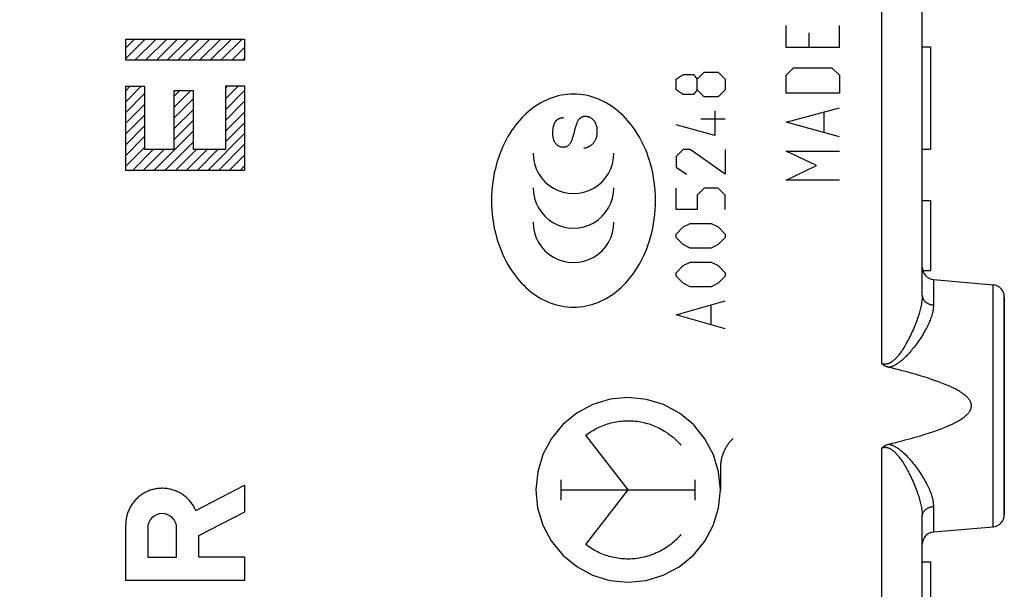
# Model space of a CAD drawing. Units: millimetres. Extents: x 38.1 to 131, y 91.3 to 167.
# Drawn here: x 58.1 to 82.1, y 109.6 to 123.5 of the extents above; entities that cross this region are included whole.
import ezdxf

# ---------------------------------------------------------------- set-up
doc = ezdxf.new("R2010")
doc.units = ezdxf.units.MM
doc.header["$LTSCALE"] = 16.335
doc.layers.get('0').update_dxf_attribs({"linetype": 'CONTINUOUS'})
for name, color, linetype in [('DRAFT', 7, 'CONTINUOUS'), ('INCISIONI', 7, 'CONTINUOUS'), ('RACCORDO', 7, 'CONTINUOUS')]:
    doc.layers.add(name, color=color, linetype=linetype)
doc.styles.get("Standard").update_dxf_attribs({"font": 'txt', "width": 0.8})
doc.dimstyles.new('DIMSTYLE_1', dxfattribs={"dimtxt": 3, "dimasz": 3, "dimexe": 1.5, "dimexo": 0.5, "dimgap": 0.75, "dimtad": 1, "dimtxsty": 'STANDARD', "dimblk": '_FILLED', "dimblk1": '_FILLED', "dimblk2": '_FILLED', "dimcen": 0.09, "dimadec": 0, "dimazin": 0, "dimtfac": 1, "dimtofl": 0, "dimtmove": 0, "dimatfit": 3, "dimldrblk": '_FILLED', "dimfxl": 1, "dimtolj": 1, "dimarcsym": 0})

# ---------------------------------------------------------------- blocks, each defined once
blk = doc.blocks.new('_FILLED')
at = {"color": 0, "linetype": 'BYBLOCK'}
blk.add_solid([(0, 0), (-1, 0.3167), (-1, -0.3167)], dxfattribs=at)
blk = doc.blocks.new('*D3')
at = {"color": 7, "linetype": 'CONTINUOUS'}
for p, q in [((38.093, 116.286), (38.093, 164.786)), ((82.093, 131.036), (82.093, 164.786)), ((38.093, 163.286), (60.093, 163.286)), ((82.093, 163.286), (60.093, 163.286))]:
    blk.add_line(p, q, dxfattribs=at)
at = {"color": 7, "linetype": 'CONTINUOUS', "xscale": 3, "yscale": 3, "zscale": 3, "rotation": 180}
blk.add_blockref('_FILLED', (38.093, 163.286), dxfattribs=at)
at = {"color": 7, "linetype": 'CONTINUOUS', "xscale": 3, "yscale": 3, "zscale": 3}
blk.add_blockref('_FILLED', (82.093, 163.286), dxfattribs=at)
at = {"color": 7, "linetype": 'CONTINUOUS', "insert": (60.093, 167.036), "char_height": 3, "width": 7.07143, "attachment_point": 2, "line_spacing_factor": 0.9}
blk.add_mtext('44', dxfattribs=at)

msp = doc.modelspace()

# ---------------------------------------------------------------- linework, layer by layer
at = {"color": 253, "linetype": 'CONTINUOUS'}
for p, q in [((79.11, 115.109), (79.11, 126.862)), ((74.607, 122.043), (74.778, 122.215)), ((74.778, 122.215), (75.121, 122.215)), ((75.121, 122.215), (75.292, 122.043)), ((74.093, 122.043), (74.264, 122.158)), ((74.093, 121.786), (74.093, 122.043)), ((74.264, 122.158), (74.521, 122.158)), ((74.521, 122.158), (74.607, 122.043)), ((74.607, 121.786), (74.607, 122.043)), ((75.292, 122.043), (75.292, 121.786)), ((74.264, 121.672), (74.093, 121.786)), ((74.607, 121.786), (74.521, 121.672)), ((74.778, 121.615), (74.607, 121.786)), ((75.292, 121.786), (75.121, 121.615)), ((74.521, 121.672), (74.264, 121.672)), ((75.121, 121.615), (74.778, 121.615)), ((75.035, 121.272), (75.035, 120.672)), ((75.292, 121.072), (74.693, 121.072)), ((75.035, 120.672), (74.093, 120.929)), ((74.264, 120.329), (74.093, 120.158)), ((74.435, 120.329), (74.264, 120.329)), ((75.292, 119.729), (74.435, 120.329)), ((75.292, 120.329), (75.292, 119.729)), ((74.093, 120.158), (74.093, 119.901)), ((74.093, 119.901), (74.35, 119.729)), ((74.093, 118.872), (74.093, 119.386)), ((74.778, 119.386), (74.607, 119.215)), ((75.121, 119.386), (74.778, 119.386)), ((75.292, 119.215), (75.121, 119.386)), ((74.607, 119.215), (74.607, 118.872)), ((75.292, 118.872), (75.292, 119.215)), ((74.607, 118.872), (74.093, 118.872)), ((74.093, 118.272), (74.264, 118.443)), ((74.264, 118.443), (74.435, 118.529)), ((74.435, 118.529), (74.95, 118.529)), ((74.95, 118.529), (75.121, 118.443)), ((75.121, 118.443), (75.292, 118.272)), ((74.093, 118.186), (74.093, 118.272)), ((74.264, 118.015), (74.093, 118.186)), ((75.292, 118.186), (75.121, 118.015)), ((75.292, 118.272), (75.292, 118.186)), ((74.435, 117.929), (74.264, 118.015)), ((74.95, 117.929), (74.435, 117.929)), ((75.121, 118.015), (74.95, 117.929)), ((74.093, 117.329), (74.264, 117.501)), ((74.264, 117.501), (74.435, 117.586)), ((74.435, 117.586), (74.95, 117.586)), ((74.95, 117.586), (75.121, 117.501)), ((75.121, 117.501), (75.292, 117.329)), ((74.093, 117.243), (74.093, 117.329)), ((74.264, 117.072), (74.093, 117.243)), ((75.292, 117.243), (75.121, 117.072)), ((75.292, 117.329), (75.292, 117.243)), ((80.367, 117.162), (80.367, 116.541)), ((74.435, 116.986), (74.264, 117.072)), ((74.95, 116.986), (74.435, 116.986)), ((75.121, 117.072), (74.95, 116.986)), ((81.819, 111.137), (81.819, 117.035)), ((74.093, 116.301), (75.292, 116.643)), ((74.95, 116.072), (74.95, 116.529)), ((75.292, 115.958), (74.093, 116.301)), ((79.11, 107.802), (79.11, 113.062)), ((80.367, 111.631), (80.367, 111.01))]:
    msp.add_line(p, q, dxfattribs=at)
at = {"color": 7, "linetype": 'CONTINUOUS'}
for p, q in [((80.093, 116.779), (80.093, 125.192)), ((80.093, 122.836), (80.293, 122.836)), ((80.293, 122.836), (80.293, 120.336)), ((80.093, 120.336), (80.293, 120.336)), ((80.093, 119.086), (80.293, 119.086)), ((80.293, 119.086), (80.293, 117.386)), ((80.103, 117.386), (80.293, 117.386)), ((80.367, 117.162), (81.819, 117.035)), ((82.093, 111.436), (82.093, 116.736)), ((80.093, 107.802), (80.093, 111.392)), ((80.367, 111.01), (81.819, 111.137)), ((80.093, 110.286), (80.293, 110.286)), ((80.293, 110.286), (80.293, 108.386))]:
    msp.add_line(p, q, dxfattribs=at)
at = {"color": 253, "linetype": 'CONTINUOUS'}
for points in [[(71.593, 121.682), (71.518, 121.68), (71.442, 121.675), (71.367, 121.665), (71.293, 121.652), (71.219, 121.636), (71.146, 121.616), (71.074, 121.593), (71.003, 121.566), (70.933, 121.537), (70.865, 121.504), (70.798, 121.468), (70.733, 121.43), (70.669, 121.389), (70.608, 121.346), (70.548, 121.3), (70.489, 121.252), (70.433, 121.202), (70.379, 121.149), (70.326, 121.095), (70.275, 121.039), (70.226, 120.982), (70.179, 120.923), (70.134, 120.862), (70.091, 120.8), (70.041, 120.724), (69.995, 120.647), (69.951, 120.568), (69.909, 120.487), (69.87, 120.405), (69.834, 120.322), (69.801, 120.238), (69.77, 120.153), (69.742, 120.067), (69.716, 119.98), (69.687, 119.871), (69.662, 119.76), (69.641, 119.649), (69.624, 119.537), (69.611, 119.425), (69.601, 119.312), (69.596, 119.199), (69.594, 119.086), (69.596, 118.973), (69.601, 118.86), (69.611, 118.747), (69.624, 118.635), (69.641, 118.523), (69.662, 118.411), (69.687, 118.301), (69.716, 118.192), (69.742, 118.105), (69.77, 118.019), (69.801, 117.934), (69.834, 117.85), (69.87, 117.766), (69.909, 117.685), (69.951, 117.604), (69.995, 117.525), (70.041, 117.447), (70.091, 117.371), (70.134, 117.31), (70.179, 117.249), (70.226, 117.19), (70.275, 117.132), (70.326, 117.076), (70.379, 117.022), (70.433, 116.97), (70.489, 116.92), (70.548, 116.872), (70.608, 116.826), (70.669, 116.782), (70.733, 116.741), (70.798, 116.703), (70.865, 116.668), (70.933, 116.635), (71.003, 116.605), (71.074, 116.579), (71.146, 116.556), (71.219, 116.536), (71.293, 116.519), (71.367, 116.506), (71.442, 116.497), (71.518, 116.491), (71.593, 116.489)], [(71.593, 116.489), (71.668, 116.491), (71.744, 116.497), (71.819, 116.506), (71.893, 116.519), (71.967, 116.536), (72.04, 116.556), (72.112, 116.579), (72.183, 116.605), (72.253, 116.635), (72.321, 116.668), (72.388, 116.703), (72.453, 116.741), (72.517, 116.782), (72.578, 116.826), (72.638, 116.872), (72.697, 116.92), (72.753, 116.97), (72.807, 117.022), (72.86, 117.076), (72.911, 117.132), (72.96, 117.19), (73.007, 117.249), (73.052, 117.31), (73.095, 117.371), (73.145, 117.447), (73.191, 117.525), (73.235, 117.604), (73.277, 117.685), (73.316, 117.766), (73.352, 117.85), (73.385, 117.934), (73.416, 118.019), (73.444, 118.105), (73.47, 118.192), (73.499, 118.301), (73.524, 118.411), (73.545, 118.523), (73.562, 118.635), (73.575, 118.747), (73.585, 118.86), (73.59, 118.973), (73.592, 119.086), (73.59, 119.199), (73.585, 119.312), (73.575, 119.425), (73.562, 119.537), (73.545, 119.649), (73.524, 119.76), (73.499, 119.871), (73.47, 119.98), (73.444, 120.067), (73.416, 120.153), (73.385, 120.238), (73.352, 120.322), (73.316, 120.405), (73.277, 120.487), (73.235, 120.568), (73.191, 120.647), (73.145, 120.724), (73.095, 120.8), (73.052, 120.862), (73.007, 120.923), (72.96, 120.982), (72.911, 121.039), (72.86, 121.095), (72.807, 121.149), (72.753, 121.202), (72.697, 121.252), (72.638, 121.3), (72.578, 121.346), (72.517, 121.389), (72.453, 121.43), (72.388, 121.468), (72.321, 121.504), (72.253, 121.537), (72.183, 121.566), (72.112, 121.593), (72.04, 121.616), (71.967, 121.636), (71.893, 121.652), (71.819, 121.665), (71.744, 121.675), (71.668, 121.68), (71.593, 121.682)], [(71.104, 120.891), (71.106, 120.899), (71.109, 120.907), (71.111, 120.916), (71.114, 120.925), (71.117, 120.934), (71.121, 120.943), (71.124, 120.952), (71.128, 120.961), (71.132, 120.97), (71.136, 120.979), (71.141, 120.988), (71.145, 120.996), (71.149, 121.003), (71.154, 121.01), (71.158, 121.017), (71.161, 121.022), (71.165, 121.027), (71.169, 121.032), (71.173, 121.036), (71.176, 121.04), (71.179, 121.044), (71.182, 121.047), (71.186, 121.05), (71.189, 121.054), (71.193, 121.057), (71.197, 121.06), (71.201, 121.063), (71.205, 121.065), (71.209, 121.068), (71.214, 121.071), (71.22, 121.074), (71.225, 121.077), (71.23, 121.079), (71.238, 121.083), (71.245, 121.086), (71.253, 121.089), (71.262, 121.093), (71.271, 121.096), (71.28, 121.099), (71.289, 121.102), (71.299, 121.104), (71.308, 121.106), (71.318, 121.109), (71.327, 121.111), (71.337, 121.113), (71.346, 121.114)], [(71.67, 120.972), (71.655, 120.926), (71.648, 120.903), (71.641, 120.88), (71.634, 120.857), (71.628, 120.833), (71.61, 120.763)], [(71.849, 121.135), (71.838, 121.133), (71.826, 121.13), (71.814, 121.126), (71.803, 121.122), (71.792, 121.117), (71.781, 121.111), (71.771, 121.105), (71.761, 121.098), (71.751, 121.09), (71.742, 121.083), (71.733, 121.074), (71.724, 121.066), (71.716, 121.057), (71.708, 121.048), (71.701, 121.038), (71.695, 121.028), (71.688, 121.017), (71.683, 121.006), (71.678, 120.995), (71.674, 120.984), (71.67, 120.972)], [(71.84, 120.366), (71.856, 120.368), (71.872, 120.371), (71.888, 120.375), (71.904, 120.379), (71.92, 120.384), (71.935, 120.39), (71.947, 120.394), (71.958, 120.399), (71.969, 120.404), (71.981, 120.41), (71.991, 120.415), (72.002, 120.422), (72.012, 120.428), (72.022, 120.435), (72.032, 120.442), (72.042, 120.45), (72.051, 120.458), (72.06, 120.467), (72.068, 120.475), (72.076, 120.484), (72.084, 120.494), (72.091, 120.503), (72.099, 120.515), (72.107, 120.526), (72.114, 120.538), (72.121, 120.55), (72.127, 120.563), (72.133, 120.575), (72.138, 120.588), (72.144, 120.603), (72.149, 120.619), (72.154, 120.634), (72.158, 120.65), (72.161, 120.666), (72.164, 120.682), (72.166, 120.698), (72.168, 120.714), (72.17, 120.73), (72.171, 120.746), (72.171, 120.762), (72.171, 120.778), (72.171, 120.795), (72.17, 120.811), (72.169, 120.827), (72.167, 120.843), (72.165, 120.859), (72.162, 120.875), (72.159, 120.889), (72.156, 120.902), (72.152, 120.915), (72.148, 120.929), (72.143, 120.942), (72.138, 120.955), (72.133, 120.967), (72.127, 120.978), (72.122, 120.989), (72.116, 121), (72.109, 121.01), (72.103, 121.02), (72.095, 121.03), (72.088, 121.04), (72.08, 121.049), (72.072, 121.058), (72.063, 121.066), (72.054, 121.074), (72.044, 121.082), (72.034, 121.089), (72.024, 121.096), (72.014, 121.102), (72.003, 121.108), (71.992, 121.113), (71.981, 121.118), (71.969, 121.122), (71.958, 121.125), (71.946, 121.129), (71.934, 121.131), (71.922, 121.134), (71.91, 121.135), (71.898, 121.136), (71.886, 121.137), (71.874, 121.137), (71.862, 121.136), (71.856, 121.136), (71.849, 121.135)], [(71.61, 120.763), (71.598, 120.716), (71.591, 120.693), (71.585, 120.669), (71.578, 120.646), (71.571, 120.623), (71.563, 120.6), (71.556, 120.577), (71.55, 120.562), (71.545, 120.547), (71.539, 120.531), (71.534, 120.52), (71.529, 120.509), (71.524, 120.498), (71.518, 120.488), (71.512, 120.477), (71.505, 120.467), (71.498, 120.458), (71.49, 120.448), (71.481, 120.44), (71.472, 120.432), (71.462, 120.424), (71.452, 120.417), (71.442, 120.411), (71.431, 120.405), (71.42, 120.4), (71.409, 120.396), (71.397, 120.392), (71.385, 120.389), (71.373, 120.387), (71.361, 120.386), (71.349, 120.385), (71.337, 120.384), (71.325, 120.385), (71.313, 120.386), (71.301, 120.387), (71.289, 120.39), (71.277, 120.393), (71.265, 120.396), (71.254, 120.401), (71.243, 120.406), (71.232, 120.411), (71.222, 120.418), (71.212, 120.425), (71.202, 120.432), (71.193, 120.44), (71.184, 120.448), (71.175, 120.457), (71.167, 120.465), (71.159, 120.475), (71.151, 120.484), (71.145, 120.494), (71.138, 120.505), (71.133, 120.515), (71.128, 120.526), (71.123, 120.538), (71.119, 120.549), (71.115, 120.56), (71.111, 120.572), (71.107, 120.583), (71.104, 120.595), (71.101, 120.607), (71.098, 120.619), (71.095, 120.634), (71.093, 120.65), (71.091, 120.666), (71.089, 120.678), (71.088, 120.69), (71.087, 120.703), (71.086, 120.715), (71.086, 120.731), (71.087, 120.747), (71.088, 120.763), (71.089, 120.787), (71.091, 120.811), (71.093, 120.827), (71.095, 120.843), (71.098, 120.859), (71.101, 120.875), (71.104, 120.891)], [(80.093, 116.779), (80.093, 116.755), (80.092, 116.729), (80.09, 116.703), (80.088, 116.677), (80.085, 116.649), (80.081, 116.621), (80.077, 116.592), (80.072, 116.562), (80.067, 116.532), (80.06, 116.5), (80.053, 116.468), (80.045, 116.435), (80.037, 116.402), (80.027, 116.367), (80.017, 116.332), (80.006, 116.295), (79.994, 116.258), (79.981, 116.22), (79.968, 116.181), (79.953, 116.142), (79.938, 116.102), (79.922, 116.061), (79.905, 116.019), (79.887, 115.977), (79.869, 115.935), (79.85, 115.894), (79.831, 115.853), (79.812, 115.813), (79.793, 115.773), (79.774, 115.736), (79.755, 115.699), (79.736, 115.665), (79.718, 115.631), (79.7, 115.6), (79.683, 115.57), (79.666, 115.541), (79.649, 115.513), (79.633, 115.487), (79.616, 115.462), (79.601, 115.437), (79.585, 115.414), (79.569, 115.392), (79.554, 115.371), (79.539, 115.351), (79.524, 115.331), (79.51, 115.313), (79.496, 115.296), (79.482, 115.279), (79.468, 115.264), (79.455, 115.249), (79.442, 115.236), (79.429, 115.223), (79.416, 115.21), (79.403, 115.199), (79.391, 115.188), (79.379, 115.178), (79.366, 115.168), (79.355, 115.159), (79.343, 115.151), (79.332, 115.144), (79.321, 115.138), (79.31, 115.132), (79.3, 115.126), (79.29, 115.122), (79.28, 115.117), (79.27, 115.114), (79.261, 115.11), (79.251, 115.107), (79.242, 115.105), (79.233, 115.103), (79.224, 115.101), (79.215, 115.1), (79.206, 115.099), (79.197, 115.098), (79.188, 115.098), (79.179, 115.098), (79.17, 115.098), (79.161, 115.099), (79.153, 115.1), (79.144, 115.101), (79.136, 115.103), (79.127, 115.104), (79.119, 115.107), (79.11, 115.109)], [(80.093, 116.779), (80.093, 116.77), (80.094, 116.761), (80.095, 116.752), (80.096, 116.743), (80.098, 116.734), (80.101, 116.725), (80.104, 116.716), (80.107, 116.708), (80.11, 116.699), (80.114, 116.691), (80.119, 116.682), (80.124, 116.674), (80.129, 116.666), (80.135, 116.658), (80.141, 116.65), (80.147, 116.643), (80.154, 116.635), (80.161, 116.628), (80.168, 116.621), (80.176, 116.614), (80.184, 116.608), (80.192, 116.602), (80.201, 116.596), (80.21, 116.59), (80.219, 116.585), (80.228, 116.579), (80.238, 116.575), (80.248, 116.57), (80.258, 116.566), (80.268, 116.562), (80.278, 116.558), (80.289, 116.555), (80.3, 116.552), (80.311, 116.549), (80.322, 116.547), (80.333, 116.545), (80.344, 116.543), (80.355, 116.542), (80.367, 116.541)], [(80.367, 116.541), (80.366, 116.519), (80.365, 116.496), (80.363, 116.473), (80.361, 116.449), (80.357, 116.425), (80.353, 116.4), (80.347, 116.374), (80.341, 116.348), (80.334, 116.321), (80.326, 116.293), (80.317, 116.265), (80.308, 116.236), (80.297, 116.206), (80.285, 116.175), (80.273, 116.144), (80.259, 116.112), (80.244, 116.079), (80.228, 116.046), (80.212, 116.012), (80.194, 115.977), (80.175, 115.942), (80.155, 115.905), (80.134, 115.868), (80.112, 115.831), (80.089, 115.794), (80.065, 115.757), (80.042, 115.72), (80.017, 115.684), (79.993, 115.649), (79.968, 115.614), (79.944, 115.581), (79.92, 115.549), (79.897, 115.518), (79.874, 115.489), (79.851, 115.462), (79.829, 115.435), (79.808, 115.409), (79.787, 115.385), (79.766, 115.362), (79.745, 115.339), (79.725, 115.318), (79.705, 115.298), (79.686, 115.278), (79.666, 115.259), (79.647, 115.241), (79.628, 115.224), (79.61, 115.207), (79.592, 115.192), (79.574, 115.177), (79.557, 115.164), (79.54, 115.15), (79.523, 115.138), (79.507, 115.126), (79.49, 115.115), (79.474, 115.105), (79.458, 115.095), (79.443, 115.086), (79.427, 115.077), (79.412, 115.069), (79.397, 115.062), (79.383, 115.055), (79.369, 115.049), (79.355, 115.044), (79.342, 115.039), (79.329, 115.034), (79.316, 115.03), (79.304, 115.027), (79.292, 115.024), (79.28, 115.021)], [(79.11, 113.062), (79.119, 113.065), (79.127, 113.067), (79.136, 113.069), (79.144, 113.071), (79.153, 113.072), (79.161, 113.073), (79.17, 113.074), (79.179, 113.074), (79.188, 113.074), (79.197, 113.074), (79.206, 113.073), (79.215, 113.072), (79.224, 113.071), (79.233, 113.069), (79.242, 113.067), (79.252, 113.064), (79.261, 113.061), (79.27, 113.058), (79.28, 113.054), (79.29, 113.05), (79.3, 113.045), (79.31, 113.04), (79.321, 113.034), (79.332, 113.027), (79.343, 113.02), (79.355, 113.012), (79.367, 113.003), (79.379, 112.994), (79.391, 112.984), (79.404, 112.973), (79.416, 112.961), (79.429, 112.949), (79.442, 112.936), (79.455, 112.922), (79.468, 112.907), (79.482, 112.892), (79.496, 112.876), (79.51, 112.858), (79.524, 112.84), (79.539, 112.821), (79.554, 112.801), (79.569, 112.779), (79.585, 112.757), (79.601, 112.734), (79.616, 112.71), (79.633, 112.685), (79.649, 112.658), (79.666, 112.631), (79.683, 112.602), (79.7, 112.572), (79.718, 112.54), (79.736, 112.507), (79.755, 112.472), (79.773, 112.436), (79.793, 112.398), (79.812, 112.359), (79.831, 112.319), (79.85, 112.278), (79.869, 112.237), (79.887, 112.195), (79.905, 112.153), (79.922, 112.111), (79.938, 112.07), (79.953, 112.03), (79.968, 111.99), (79.981, 111.952), (79.994, 111.914), (80.006, 111.877), (80.017, 111.84), (80.027, 111.805), (80.037, 111.77), (80.045, 111.736), (80.053, 111.703), (80.06, 111.671), (80.067, 111.64), (80.072, 111.609), (80.077, 111.58), (80.081, 111.551), (80.085, 111.523), (80.088, 111.495), (80.09, 111.468), (80.092, 111.442), (80.093, 111.417), (80.093, 111.392)], [(79.28, 113.151), (79.292, 113.148), (79.304, 113.145), (79.316, 113.141), (79.329, 113.137), (79.342, 113.133), (79.355, 113.128), (79.369, 113.122), (79.383, 113.116), (79.397, 113.11), (79.412, 113.102), (79.427, 113.094), (79.443, 113.086), (79.458, 113.077), (79.474, 113.067), (79.49, 113.056), (79.507, 113.045), (79.523, 113.033), (79.54, 113.021), (79.557, 113.008), (79.574, 112.994), (79.592, 112.979), (79.61, 112.964), (79.628, 112.948), (79.647, 112.931), (79.666, 112.913), (79.686, 112.894), (79.705, 112.874), (79.725, 112.853), (79.745, 112.832), (79.766, 112.81), (79.787, 112.786), (79.808, 112.762), (79.829, 112.737), (79.851, 112.71), (79.874, 112.682), (79.897, 112.653), (79.92, 112.623), (79.944, 112.591), (79.968, 112.558), (79.993, 112.523), (80.017, 112.488), (80.041, 112.452), (80.065, 112.415), (80.089, 112.378), (80.111, 112.341), (80.133, 112.304), (80.154, 112.267), (80.175, 112.23), (80.194, 112.195), (80.211, 112.16), (80.228, 112.126), (80.244, 112.092), (80.259, 112.06), (80.272, 112.028), (80.285, 111.996), (80.297, 111.966), (80.308, 111.936), (80.317, 111.907), (80.326, 111.878), (80.334, 111.851), (80.341, 111.824), (80.347, 111.797), (80.353, 111.772), (80.357, 111.747), (80.361, 111.722), (80.363, 111.698), (80.365, 111.675), (80.366, 111.653), (80.367, 111.631)], [(80.093, 111.392), (80.093, 111.401), (80.094, 111.41), (80.095, 111.419), (80.096, 111.428), (80.098, 111.437), (80.101, 111.446), (80.104, 111.455), (80.107, 111.464), (80.11, 111.473), (80.114, 111.481), (80.119, 111.489), (80.124, 111.498), (80.129, 111.506), (80.135, 111.514), (80.141, 111.521), (80.147, 111.529), (80.154, 111.536), (80.161, 111.544), (80.168, 111.551), (80.176, 111.557), (80.184, 111.564), (80.192, 111.57), (80.201, 111.576), (80.21, 111.582), (80.219, 111.587), (80.228, 111.592), (80.238, 111.597), (80.248, 111.602), (80.258, 111.606), (80.268, 111.61), (80.278, 111.613), (80.289, 111.617), (80.3, 111.62), (80.311, 111.622), (80.322, 111.625), (80.333, 111.627), (80.344, 111.628), (80.355, 111.63), (80.367, 111.631)]]:
    msp.add_lwpolyline(points, dxfattribs=at)
at = {"color": 7, "linetype": 'CONTINUOUS'}
for points in [[(79.28, 115.021), (79.267, 115.024), (79.254, 115.028), (79.242, 115.032), (79.229, 115.036), (79.217, 115.041), (79.205, 115.047), (79.194, 115.052), (79.182, 115.058), (79.171, 115.065), (79.16, 115.071), (79.15, 115.078), (79.14, 115.086), (79.13, 115.093), (79.12, 115.101), (79.11, 115.109)], [(79.28, 113.151), (79.365, 113.172), (79.448, 113.192), (79.528, 113.212), (79.605, 113.232), (79.68, 113.252), (79.752, 113.271), (79.822, 113.29), (79.889, 113.309), (79.954, 113.328), (80.016, 113.346), (80.077, 113.364), (80.135, 113.382), (80.192, 113.4), (80.246, 113.417), (80.298, 113.434), (80.348, 113.451), (80.397, 113.468), (80.444, 113.485), (80.489, 113.501), (80.532, 113.517), (80.574, 113.533), (80.614, 113.549), (80.652, 113.565), (80.689, 113.58), (80.725, 113.595), (80.759, 113.61), (80.792, 113.625), (80.823, 113.64), (80.853, 113.655), (80.882, 113.669), (80.909, 113.683), (80.935, 113.697), (80.96, 113.711), (80.984, 113.725), (81.007, 113.739), (81.029, 113.752), (81.049, 113.765), (81.069, 113.779), (81.087, 113.792), (81.105, 113.804), (81.121, 113.817), (81.137, 113.83), (81.151, 113.842), (81.165, 113.854), (81.178, 113.866), (81.19, 113.878), (81.201, 113.89), (81.211, 113.901), (81.221, 113.912), (81.23, 113.923), (81.238, 113.934), (81.245, 113.945), (81.252, 113.955), (81.258, 113.965), (81.263, 113.975), (81.268, 113.985), (81.273, 113.994), (81.276, 114.004), (81.28, 114.013), (81.283, 114.022), (81.285, 114.03), (81.287, 114.039), (81.289, 114.048), (81.291, 114.056), (81.292, 114.065), (81.292, 114.073), (81.293, 114.082), (81.293, 114.09), (81.292, 114.099), (81.292, 114.107), (81.29, 114.115), (81.289, 114.124), (81.287, 114.133), (81.285, 114.141), (81.283, 114.15), (81.28, 114.159), (81.276, 114.168), (81.273, 114.177), (81.268, 114.187), (81.263, 114.197), (81.258, 114.207), (81.252, 114.217), (81.245, 114.227), (81.238, 114.238), (81.23, 114.249), (81.221, 114.26), (81.211, 114.271), (81.201, 114.282), (81.189, 114.294), (81.177, 114.306), (81.165, 114.318), (81.151, 114.33), (81.136, 114.342), (81.12, 114.355), (81.104, 114.368), (81.086, 114.38), (81.068, 114.393), (81.048, 114.407), (81.028, 114.42), (81.006, 114.433), (80.983, 114.447), (80.959, 114.461), (80.934, 114.475), (80.908, 114.489), (80.88, 114.503), (80.852, 114.518), (80.822, 114.532), (80.79, 114.547), (80.757, 114.562), (80.723, 114.577), (80.688, 114.592), (80.651, 114.608), (80.612, 114.623), (80.572, 114.639), (80.53, 114.655), (80.487, 114.671), (80.442, 114.688), (80.395, 114.704), (80.346, 114.721), (80.296, 114.738), (80.243, 114.755), (80.189, 114.773), (80.132, 114.79), (80.074, 114.808), (80.014, 114.826), (79.951, 114.845), (79.886, 114.863), (79.819, 114.882), (79.75, 114.901), (79.678, 114.92), (79.604, 114.94), (79.527, 114.96), (79.447, 114.98), (79.365, 115), (79.28, 115.021)], [(79.11, 113.062), (79.12, 113.071), (79.13, 113.078), (79.14, 113.086), (79.15, 113.093), (79.16, 113.1), (79.171, 113.107), (79.182, 113.113), (79.194, 113.119), (79.205, 113.125), (79.217, 113.13), (79.229, 113.135), (79.242, 113.14), (79.254, 113.144), (79.267, 113.147), (79.28, 113.151)]]:
    msp.add_lwpolyline(points, dxfattribs=at)
for centre, start, end in [((80.393, 117.461), 180, 265), ((81.793, 116.736), 360, 85), ((81.793, 111.436), 275, 0), ((80.393, 110.711), 95, 180)]:
    msp.add_arc(centre, 0.3, start, end, dxfattribs=at)
at = {"color": 253, "linetype": 'CONTINUOUS'}
for centre in [(71.593, 120.24), (71.593, 119.399), (71.593, 118.558)]:
    msp.add_ellipse(centre, major_axis=(0, 0.984), ratio=0.999695, start_param=1.570796, end_param=4.712389, dxfattribs=at)
at = {"layer": 'DRAFT', "color": 7, "linetype": 'CONTINUOUS'}
for p, q in [((80.367, 117.162), (81.819, 117.035)), ((80.367, 111.01), (81.819, 111.137))]:
    msp.add_line(p, q, dxfattribs=at)
at = {"layer": 'INCISIONI', "color": 253, "linetype": 'CONTINUOUS'}
for p, q in [((76.772, 122.82), (76.772, 123.35)), ((77.329, 123.173), (77.329, 122.82)), ((78.072, 122.82), (78.072, 123.35)), ((60.678, 122.506), (60.678, 123.024)), ((60.678, 123.024), (63.576, 123.024)), ((63.576, 123.024), (63.576, 122.506)), ((78.072, 122.82), (76.772, 122.82)), ((63.576, 122.506), (60.678, 122.506)), ((76.772, 122.144), (76.958, 122.32)), ((76.958, 122.32), (77.886, 122.32)), ((77.886, 122.32), (78.072, 122.144)), ((76.772, 121.703), (76.772, 122.144)), ((78.072, 122.144), (78.072, 121.703)), ((60.678, 119.823), (60.678, 121.872)), ((60.678, 121.872), (61.138, 121.872)), ((61.138, 121.872), (61.138, 120.341)), ((61.858, 120.341), (61.858, 121.768)), ((61.858, 121.768), (62.318, 121.768)), ((62.318, 121.768), (62.318, 120.341)), ((63.116, 120.341), (63.116, 121.883)), ((63.116, 121.883), (63.576, 121.883)), ((63.576, 121.883), (63.576, 119.823)), ((78.072, 121.703), (76.772, 121.703)), ((76.772, 120.997), (78.072, 121.35)), ((77.701, 120.762), (77.701, 121.232)), ((78.072, 120.644), (76.772, 120.997)), ((61.138, 120.341), (61.858, 120.341)), ((62.318, 120.341), (63.116, 120.341)), ((76.772, 120.292), (78.072, 120.292)), ((77.515, 119.939), (76.772, 120.292)), ((63.576, 119.823), (60.678, 119.823)), ((76.772, 119.586), (77.515, 119.939)), ((78.072, 119.586), (76.772, 119.586)), ((72.924, 112.036), (71.891, 113.367)), ((75.173, 112.571), (75.173, 112.036)), ((62.386, 111.531), (63.576, 112.148)), ((63.576, 112.148), (63.576, 111.495)), ((71.289, 111.788), (71.289, 112.284)), ((74.559, 111.788), (74.559, 112.284)), ((71.289, 112.036), (74.559, 112.036)), ((71.891, 110.705), (72.924, 112.036)), ((63.576, 111.495), (62.455, 110.914)), ((60.677, 109.827), (60.677, 111.186)), ((61.214, 111.105), (61.214, 110.399)), ((61.919, 110.399), (61.919, 111.105)), ((62.455, 110.914), (62.455, 110.407)), ((61.214, 110.399), (61.919, 110.399)), ((62.455, 110.407), (63.576, 110.407)), ((63.576, 110.407), (63.576, 109.827)), ((63.576, 109.827), (60.677, 109.827))]:
    msp.add_line(p, q, dxfattribs=at)
at = {"layer": 'INCISIONI', "color": 7, "linetype": 'CONTINUOUS'}
for p, q in [((60.678, 122.81), (60.892, 123.024)), ((60.678, 122.547), (61.154, 123.024)), ((60.899, 122.506), (61.417, 123.024)), ((61.161, 122.506), (61.679, 123.024)), ((61.424, 122.506), (61.942, 123.024)), ((61.686, 122.506), (62.204, 123.024)), ((61.949, 122.506), (62.467, 123.024)), ((62.211, 122.506), (62.729, 123.024)), ((62.474, 122.506), (62.992, 123.024)), ((62.736, 122.506), (63.254, 123.024)), ((62.999, 122.506), (63.517, 123.024)), ((63.261, 122.506), (63.576, 122.821)), ((63.524, 122.506), (63.576, 122.558)), ((60.678, 121.76), (60.79, 121.872)), ((60.678, 121.497), (61.052, 121.872)), ((60.678, 121.235), (61.138, 121.695)), ((61.858, 121.628), (61.998, 121.768)), ((61.858, 121.365), (62.261, 121.768)), ((63.116, 121.836), (63.164, 121.883)), ((63.116, 121.573), (63.426, 121.883)), ((63.116, 121.31), (63.576, 121.77)), ((61.858, 121.103), (62.318, 121.563)), ((63.116, 121.048), (63.576, 121.508)), ((60.678, 120.972), (61.138, 121.432)), ((61.858, 120.84), (62.318, 121.3)), ((63.116, 120.785), (63.576, 121.245)), ((60.678, 120.71), (61.138, 121.17)), ((61.858, 120.578), (62.318, 121.038)), ((63.116, 120.523), (63.576, 120.983)), ((60.678, 120.447), (61.138, 120.907)), ((61.366, 119.823), (62.318, 120.775)), ((62.678, 119.823), (63.576, 120.72)), ((60.678, 120.185), (61.138, 120.645)), ((61.628, 119.823), (62.318, 120.513)), ((60.678, 119.922), (61.138, 120.382)), ((60.841, 119.823), (61.358, 120.341)), ((61.103, 119.823), (61.621, 120.341)), ((61.891, 119.823), (62.409, 120.341)), ((62.153, 119.823), (62.671, 120.341)), ((62.416, 119.823), (62.934, 120.341)), ((62.941, 119.823), (63.576, 120.458)), ((63.203, 119.823), (63.576, 120.195)), ((63.466, 119.823), (63.576, 119.933))]:
    msp.add_line(p, q, dxfattribs=at)
at = {"layer": 'INCISIONI', "color": 253, "linetype": 'CONTINUOUS'}
for points in [[(72.924, 114.285), (72.487, 114.243), (72.067, 114.116), (71.679, 113.91), (71.333, 113.626), (71.055, 113.287), (70.847, 112.9), (70.719, 112.48), (70.674, 112.036), (70.717, 111.599), (70.844, 111.179), (71.05, 110.791), (71.333, 110.445), (71.672, 110.166), (72.059, 109.959), (72.479, 109.831), (72.924, 109.786)], [(72.924, 109.786), (73.361, 109.829), (73.781, 109.956), (74.168, 110.162), (74.514, 110.445), (74.793, 110.784), (75, 111.171), (75.128, 111.591), (75.173, 112.036), (75.13, 112.473), (75.003, 112.893), (74.797, 113.281), (74.514, 113.626), (74.175, 113.905), (73.788, 114.113), (73.368, 114.241), (72.924, 114.285)], [(71.891, 113.367), (71.925, 113.393), (71.96, 113.418), (71.995, 113.442), (72.031, 113.465), (72.068, 113.487), (72.105, 113.508), (72.143, 113.529), (72.181, 113.548), (72.22, 113.567), (72.259, 113.584), (72.299, 113.6), (72.339, 113.616), (72.379, 113.63), (72.42, 113.644), (72.461, 113.656), (72.502, 113.667), (72.544, 113.677), (72.586, 113.687), (72.628, 113.695), (72.67, 113.702), (72.713, 113.707), (72.755, 113.712), (72.798, 113.716), (72.841, 113.719), (72.884, 113.72), (72.926, 113.721), (72.969, 113.72), (73.012, 113.718), (73.055, 113.716), (73.098, 113.712), (73.14, 113.707), (73.183, 113.701), (73.225, 113.694), (73.267, 113.685), (73.309, 113.676), (73.351, 113.666), (73.392, 113.654), (73.433, 113.642), (73.474, 113.628), (73.514, 113.614), (73.554, 113.598), (73.593, 113.582), (73.633, 113.564), (73.671, 113.546), (73.709, 113.526), (73.747, 113.506), (73.784, 113.484), (73.821, 113.462), (73.857, 113.439), (73.892, 113.414), (73.927, 113.389), (73.961, 113.363), (73.994, 113.336), (74.027, 113.309), (74.059, 113.28), (74.091, 113.251), (74.121, 113.221), (74.151, 113.19), (74.18, 113.158), (74.208, 113.126)], [(75.48, 113.288), (75.464, 113.273), (75.448, 113.257), (75.433, 113.241), (75.418, 113.224), (75.404, 113.207), (75.39, 113.19), (75.376, 113.172), (75.363, 113.155), (75.35, 113.136), (75.337, 113.118), (75.325, 113.099), (75.314, 113.08), (75.302, 113.061), (75.292, 113.041), (75.281, 113.022), (75.271, 113.002), (75.262, 112.982), (75.253, 112.961), (75.244, 112.941), (75.236, 112.92), (75.229, 112.899), (75.222, 112.878), (75.215, 112.857), (75.209, 112.835), (75.203, 112.814), (75.198, 112.792), (75.193, 112.77), (75.189, 112.748), (75.185, 112.726), (75.182, 112.704), (75.179, 112.682), (75.177, 112.66), (75.175, 112.638), (75.174, 112.616), (75.173, 112.593), (75.173, 112.571)], [(62.386, 111.531), (62.375, 111.555), (62.364, 111.578), (62.352, 111.602), (62.339, 111.625), (62.326, 111.647), (62.312, 111.67), (62.298, 111.691), (62.282, 111.713), (62.266, 111.734), (62.25, 111.754), (62.233, 111.774), (62.215, 111.793), (62.197, 111.812), (62.178, 111.831), (62.159, 111.848), (62.139, 111.866), (62.119, 111.882), (62.098, 111.898), (62.077, 111.914), (62.055, 111.928), (62.033, 111.942), (62.011, 111.956), (61.988, 111.969), (61.964, 111.981), (61.941, 111.992), (61.917, 112.003), (61.893, 112.013), (61.868, 112.022), (61.843, 112.031), (61.818, 112.038), (61.793, 112.045), (61.768, 112.052), (61.742, 112.057), (61.716, 112.062), (61.69, 112.066), (61.664, 112.069), (61.638, 112.072), (61.612, 112.074), (61.586, 112.075), (61.56, 112.075), (61.533, 112.074), (61.507, 112.073), (61.481, 112.071), (61.455, 112.068), (61.429, 112.064), (61.403, 112.06), (61.377, 112.055), (61.352, 112.049), (61.327, 112.042), (61.301, 112.034), (61.276, 112.026), (61.252, 112.017), (61.227, 112.008), (61.203, 111.997), (61.18, 111.986), (61.156, 111.975), (61.133, 111.962), (61.11, 111.949), (61.088, 111.935), (61.066, 111.921), (61.045, 111.906), (61.024, 111.89), (61.003, 111.874), (60.983, 111.857), (60.964, 111.839), (60.945, 111.821), (60.926, 111.803), (60.908, 111.783), (60.891, 111.764), (60.874, 111.744), (60.858, 111.723), (60.842, 111.702), (60.827, 111.68), (60.813, 111.658), (60.8, 111.636), (60.787, 111.613), (60.774, 111.59), (60.763, 111.566), (60.752, 111.542), (60.742, 111.518), (60.732, 111.494), (60.724, 111.469), (60.716, 111.444), (60.708, 111.419), (60.702, 111.393), (60.696, 111.368), (60.691, 111.342), (60.687, 111.316), (60.683, 111.29), (60.681, 111.264), (60.679, 111.238), (60.678, 111.212), (60.677, 111.186)], [(74.208, 110.946), (74.18, 110.913), (74.151, 110.882), (74.121, 110.851), (74.091, 110.821), (74.059, 110.791), (74.027, 110.763), (73.994, 110.735), (73.961, 110.708), (73.927, 110.682), (73.892, 110.657), (73.857, 110.633), (73.821, 110.61), (73.784, 110.587), (73.747, 110.566), (73.709, 110.545), (73.671, 110.526), (73.633, 110.507), (73.593, 110.49), (73.554, 110.473), (73.514, 110.458), (73.474, 110.443), (73.433, 110.43), (73.392, 110.417), (73.351, 110.406), (73.309, 110.395), (73.267, 110.386), (73.225, 110.378), (73.183, 110.371), (73.14, 110.365), (73.098, 110.36), (73.055, 110.356), (73.012, 110.353), (72.969, 110.351), (72.926, 110.351), (72.884, 110.351), (72.841, 110.353), (72.798, 110.356), (72.755, 110.359), (72.713, 110.364), (72.67, 110.37), (72.628, 110.377), (72.586, 110.385), (72.544, 110.394), (72.502, 110.404), (72.461, 110.416), (72.42, 110.428), (72.379, 110.441), (72.339, 110.456), (72.299, 110.471), (72.259, 110.488), (72.22, 110.505), (72.181, 110.523), (72.143, 110.543), (72.105, 110.563), (72.068, 110.584), (72.031, 110.607), (71.995, 110.63), (71.96, 110.654), (71.925, 110.679), (71.891, 110.705)]]:
    msp.add_lwpolyline(points, dxfattribs=at)
msp.add_ellipse((61.566, 111.105), major_axis=(0, 0.353), ratio=0.999695, start_param=-1.570796, end_param=1.570796, dxfattribs=at)
at = {"layer": 'RACCORDO', "color": 253, "linetype": 'CONTINUOUS'}
for p, q in [((79.11, 115.109), (79.11, 126.862)), ((80.367, 117.162), (80.367, 116.541)), ((81.819, 111.137), (81.819, 117.035)), ((79.11, 107.802), (79.11, 113.062)), ((80.367, 111.631), (80.367, 111.01))]:
    msp.add_line(p, q, dxfattribs=at)
at = {"layer": 'RACCORDO', "color": 7, "linetype": 'CONTINUOUS'}
for p, q in [((80.093, 116.779), (80.093, 125.192)), ((82.093, 116.736), (82.093, 111.436)), ((80.093, 107.802), (80.093, 111.392))]:
    msp.add_line(p, q, dxfattribs=at)
at = {"layer": 'RACCORDO', "color": 253, "linetype": 'CONTINUOUS'}
for points in [[(80.093, 116.779), (80.093, 116.755), (80.092, 116.729), (80.09, 116.703), (80.088, 116.677), (80.085, 116.649), (80.081, 116.621), (80.077, 116.592), (80.072, 116.562), (80.067, 116.532), (80.06, 116.5), (80.053, 116.468), (80.045, 116.435), (80.037, 116.402), (80.027, 116.367), (80.017, 116.332), (80.006, 116.295), (79.994, 116.258), (79.981, 116.22), (79.968, 116.181), (79.953, 116.142), (79.938, 116.102), (79.922, 116.061), (79.905, 116.019), (79.887, 115.977), (79.869, 115.935), (79.85, 115.894), (79.831, 115.853), (79.812, 115.813), (79.793, 115.773), (79.774, 115.736), (79.755, 115.699), (79.736, 115.665), (79.718, 115.631), (79.7, 115.6), (79.683, 115.57), (79.666, 115.541), (79.649, 115.513), (79.633, 115.487), (79.616, 115.462), (79.601, 115.437), (79.585, 115.414), (79.569, 115.392), (79.554, 115.371), (79.539, 115.351), (79.524, 115.331), (79.51, 115.313), (79.496, 115.296), (79.482, 115.279), (79.468, 115.264), (79.455, 115.249), (79.442, 115.236), (79.429, 115.223), (79.416, 115.21), (79.403, 115.199), (79.391, 115.188), (79.379, 115.178), (79.366, 115.168), (79.355, 115.159), (79.343, 115.151), (79.332, 115.144), (79.321, 115.138), (79.31, 115.132), (79.3, 115.126), (79.29, 115.122), (79.28, 115.117), (79.27, 115.114), (79.261, 115.11), (79.251, 115.107), (79.242, 115.105), (79.233, 115.103), (79.224, 115.101), (79.215, 115.1), (79.206, 115.099), (79.197, 115.098), (79.188, 115.098), (79.179, 115.098), (79.17, 115.098), (79.161, 115.099), (79.153, 115.1), (79.144, 115.101), (79.136, 115.103), (79.127, 115.104), (79.119, 115.107), (79.11, 115.109)], [(80.093, 116.779), (80.093, 116.77), (80.094, 116.761), (80.095, 116.752), (80.096, 116.743), (80.098, 116.734), (80.101, 116.725), (80.104, 116.716), (80.107, 116.708), (80.11, 116.699), (80.114, 116.691), (80.119, 116.682), (80.124, 116.674), (80.129, 116.666), (80.135, 116.658), (80.141, 116.65), (80.147, 116.643), (80.154, 116.635), (80.161, 116.628), (80.168, 116.621), (80.176, 116.614), (80.184, 116.608), (80.192, 116.602), (80.201, 116.596), (80.21, 116.59), (80.219, 116.585), (80.228, 116.579), (80.238, 116.575), (80.248, 116.57), (80.258, 116.566), (80.268, 116.562), (80.278, 116.558), (80.289, 116.555), (80.3, 116.552), (80.311, 116.549), (80.322, 116.547), (80.333, 116.545), (80.344, 116.543), (80.355, 116.542), (80.367, 116.541)], [(80.367, 116.541), (80.366, 116.519), (80.365, 116.496), (80.363, 116.473), (80.361, 116.449), (80.357, 116.425), (80.353, 116.4), (80.347, 116.374), (80.341, 116.348), (80.334, 116.321), (80.326, 116.293), (80.317, 116.265), (80.308, 116.236), (80.297, 116.206), (80.285, 116.175), (80.273, 116.144), (80.259, 116.112), (80.244, 116.079), (80.228, 116.046), (80.212, 116.012), (80.194, 115.977), (80.175, 115.942), (80.155, 115.905), (80.134, 115.868), (80.112, 115.831), (80.089, 115.794), (80.065, 115.757), (80.042, 115.72), (80.017, 115.684), (79.993, 115.649), (79.968, 115.614), (79.944, 115.581), (79.92, 115.549), (79.897, 115.518), (79.874, 115.489), (79.851, 115.462), (79.829, 115.435), (79.808, 115.409), (79.787, 115.385), (79.766, 115.362), (79.745, 115.339), (79.725, 115.318), (79.705, 115.298), (79.686, 115.278), (79.666, 115.259), (79.647, 115.241), (79.628, 115.224), (79.61, 115.207), (79.592, 115.192), (79.574, 115.177), (79.557, 115.164), (79.54, 115.15), (79.523, 115.138), (79.507, 115.126), (79.49, 115.115), (79.474, 115.105), (79.458, 115.095), (79.443, 115.086), (79.427, 115.077), (79.412, 115.069), (79.397, 115.062), (79.383, 115.055), (79.369, 115.049), (79.355, 115.044), (79.342, 115.039), (79.329, 115.034), (79.316, 115.03), (79.304, 115.027), (79.292, 115.024), (79.28, 115.021)], [(79.11, 113.062), (79.119, 113.065), (79.127, 113.067), (79.136, 113.069), (79.144, 113.071), (79.153, 113.072), (79.161, 113.073), (79.17, 113.074), (79.179, 113.074), (79.188, 113.074), (79.197, 113.074), (79.206, 113.073), (79.215, 113.072), (79.224, 113.071), (79.233, 113.069), (79.242, 113.067), (79.252, 113.064), (79.261, 113.061), (79.27, 113.058), (79.28, 113.054), (79.29, 113.05), (79.3, 113.045), (79.31, 113.04), (79.321, 113.034), (79.332, 113.027), (79.343, 113.02), (79.355, 113.012), (79.367, 113.003), (79.379, 112.994), (79.391, 112.984), (79.404, 112.973), (79.416, 112.961), (79.429, 112.949), (79.442, 112.936), (79.455, 112.922), (79.468, 112.907), (79.482, 112.892), (79.496, 112.876), (79.51, 112.858), (79.524, 112.84), (79.539, 112.821), (79.554, 112.801), (79.569, 112.779), (79.585, 112.757), (79.601, 112.734), (79.616, 112.71), (79.633, 112.685), (79.649, 112.658), (79.666, 112.631), (79.683, 112.602), (79.7, 112.572), (79.718, 112.54), (79.736, 112.507), (79.755, 112.472), (79.773, 112.436), (79.793, 112.398), (79.812, 112.359), (79.831, 112.319), (79.85, 112.278), (79.869, 112.237), (79.887, 112.195), (79.905, 112.153), (79.922, 112.111), (79.938, 112.07), (79.953, 112.03), (79.968, 111.99), (79.981, 111.952), (79.994, 111.914), (80.006, 111.877), (80.017, 111.84), (80.027, 111.805), (80.037, 111.77), (80.045, 111.736), (80.053, 111.703), (80.06, 111.671), (80.067, 111.64), (80.072, 111.609), (80.077, 111.58), (80.081, 111.551), (80.085, 111.523), (80.088, 111.495), (80.09, 111.468), (80.092, 111.442), (80.093, 111.417), (80.093, 111.392)], [(79.28, 113.151), (79.292, 113.148), (79.304, 113.145), (79.316, 113.141), (79.329, 113.137), (79.342, 113.133), (79.355, 113.128), (79.369, 113.122), (79.383, 113.116), (79.397, 113.11), (79.412, 113.102), (79.427, 113.094), (79.443, 113.086), (79.458, 113.077), (79.474, 113.067), (79.49, 113.056), (79.507, 113.045), (79.523, 113.033), (79.54, 113.021), (79.557, 113.008), (79.574, 112.994), (79.592, 112.979), (79.61, 112.964), (79.628, 112.948), (79.647, 112.931), (79.666, 112.913), (79.686, 112.894), (79.705, 112.874), (79.725, 112.853), (79.745, 112.832), (79.766, 112.81), (79.787, 112.786), (79.808, 112.762), (79.829, 112.737), (79.851, 112.71), (79.874, 112.682), (79.897, 112.653), (79.92, 112.623), (79.944, 112.591), (79.968, 112.558), (79.993, 112.523), (80.017, 112.488), (80.041, 112.452), (80.065, 112.415), (80.089, 112.378), (80.111, 112.341), (80.133, 112.304), (80.154, 112.267), (80.175, 112.23), (80.194, 112.195), (80.211, 112.16), (80.228, 112.126), (80.244, 112.092), (80.259, 112.06), (80.272, 112.028), (80.285, 111.996), (80.297, 111.966), (80.308, 111.936), (80.317, 111.907), (80.326, 111.878), (80.334, 111.851), (80.341, 111.824), (80.347, 111.797), (80.353, 111.772), (80.357, 111.747), (80.361, 111.722), (80.363, 111.698), (80.365, 111.675), (80.366, 111.653), (80.367, 111.631)], [(80.093, 111.392), (80.093, 111.401), (80.094, 111.41), (80.095, 111.419), (80.096, 111.428), (80.098, 111.437), (80.101, 111.446), (80.104, 111.455), (80.107, 111.464), (80.11, 111.473), (80.114, 111.481), (80.119, 111.489), (80.124, 111.498), (80.129, 111.506), (80.135, 111.514), (80.141, 111.521), (80.147, 111.529), (80.154, 111.536), (80.161, 111.544), (80.168, 111.551), (80.176, 111.557), (80.184, 111.564), (80.192, 111.57), (80.201, 111.576), (80.21, 111.582), (80.219, 111.587), (80.228, 111.592), (80.238, 111.597), (80.248, 111.602), (80.258, 111.606), (80.268, 111.61), (80.278, 111.613), (80.289, 111.617), (80.3, 111.62), (80.311, 111.622), (80.322, 111.625), (80.333, 111.627), (80.344, 111.628), (80.355, 111.63), (80.367, 111.631)]]:
    msp.add_lwpolyline(points, dxfattribs=at)
at = {"layer": 'RACCORDO', "color": 7, "linetype": 'CONTINUOUS'}
for points in [[(79.28, 115.021), (79.267, 115.024), (79.254, 115.028), (79.242, 115.032), (79.229, 115.036), (79.217, 115.041), (79.205, 115.047), (79.194, 115.052), (79.182, 115.058), (79.171, 115.065), (79.16, 115.071), (79.15, 115.078), (79.14, 115.086), (79.13, 115.093), (79.12, 115.101), (79.11, 115.109)], [(79.28, 113.151), (79.365, 113.172), (79.448, 113.192), (79.528, 113.212), (79.605, 113.232), (79.68, 113.252), (79.752, 113.271), (79.822, 113.29), (79.889, 113.309), (79.954, 113.328), (80.016, 113.346), (80.077, 113.364), (80.135, 113.382), (80.192, 113.4), (80.246, 113.417), (80.298, 113.434), (80.348, 113.451), (80.397, 113.468), (80.444, 113.485), (80.489, 113.501), (80.532, 113.517), (80.574, 113.533), (80.614, 113.549), (80.652, 113.565), (80.689, 113.58), (80.725, 113.595), (80.759, 113.61), (80.792, 113.625), (80.823, 113.64), (80.853, 113.655), (80.882, 113.669), (80.909, 113.683), (80.935, 113.697), (80.96, 113.711), (80.984, 113.725), (81.007, 113.739), (81.029, 113.752), (81.049, 113.765), (81.069, 113.779), (81.087, 113.792), (81.105, 113.804), (81.121, 113.817), (81.137, 113.83), (81.151, 113.842), (81.165, 113.854), (81.178, 113.866), (81.19, 113.878), (81.201, 113.89), (81.211, 113.901), (81.221, 113.912), (81.23, 113.923), (81.238, 113.934), (81.245, 113.945), (81.252, 113.955), (81.258, 113.965), (81.263, 113.975), (81.268, 113.985), (81.273, 113.994), (81.276, 114.004), (81.28, 114.013), (81.283, 114.022), (81.285, 114.03), (81.287, 114.039), (81.289, 114.048), (81.291, 114.056), (81.292, 114.065), (81.292, 114.073), (81.293, 114.082), (81.293, 114.09), (81.292, 114.099), (81.292, 114.107), (81.29, 114.115), (81.289, 114.124), (81.287, 114.133), (81.285, 114.141), (81.283, 114.15), (81.28, 114.159), (81.276, 114.168), (81.273, 114.177), (81.268, 114.187), (81.263, 114.197), (81.258, 114.207), (81.252, 114.217), (81.245, 114.227), (81.238, 114.238), (81.23, 114.249), (81.221, 114.26), (81.211, 114.271), (81.201, 114.282), (81.189, 114.294), (81.177, 114.306), (81.165, 114.318), (81.151, 114.33), (81.136, 114.342), (81.12, 114.355), (81.104, 114.368), (81.086, 114.38), (81.068, 114.393), (81.048, 114.407), (81.028, 114.42), (81.006, 114.433), (80.983, 114.447), (80.959, 114.461), (80.934, 114.475), (80.908, 114.489), (80.88, 114.503), (80.852, 114.518), (80.822, 114.532), (80.79, 114.547), (80.757, 114.562), (80.723, 114.577), (80.688, 114.592), (80.651, 114.608), (80.612, 114.623), (80.572, 114.639), (80.53, 114.655), (80.487, 114.671), (80.442, 114.688), (80.395, 114.704), (80.346, 114.721), (80.296, 114.738), (80.243, 114.755), (80.189, 114.773), (80.132, 114.79), (80.074, 114.808), (80.014, 114.826), (79.951, 114.845), (79.886, 114.863), (79.819, 114.882), (79.75, 114.901), (79.678, 114.92), (79.604, 114.94), (79.527, 114.96), (79.447, 114.98), (79.365, 115), (79.28, 115.021)], [(79.11, 113.062), (79.12, 113.071), (79.13, 113.078), (79.14, 113.086), (79.15, 113.093), (79.16, 113.1), (79.171, 113.107), (79.182, 113.113), (79.194, 113.119), (79.205, 113.125), (79.217, 113.13), (79.229, 113.135), (79.242, 113.14), (79.254, 113.144), (79.267, 113.147), (79.28, 113.151)]]:
    msp.add_lwpolyline(points, dxfattribs=at)
for centre, start, end in [((80.393, 117.461), 180, 265), ((81.793, 116.736), 360, 85), ((81.793, 111.436), 275, 0), ((80.393, 110.711), 95, 180)]:
    msp.add_arc(centre, 0.3, start, end, dxfattribs=at)

# ---------------------------------------------------------------- dimensions: what is measured, and where the dimension line sits
at = {"color": 7, "linetype": 'CONTINUOUS'}
dim = msp.add_linear_dim(base=(38.093, 163.286), p1=(82.093, 130.536), p2=(38.093, 115.786), angle=180, dimstyle='DIMSTYLE_1', dxfattribs=at)
dim.commit()
dim.dimension.update_dxf_attribs({"geometry": '*D3', "text_midpoint": (59.664, 163.286), "dimtype": 160})

doc.saveas('drawing.dxf')
